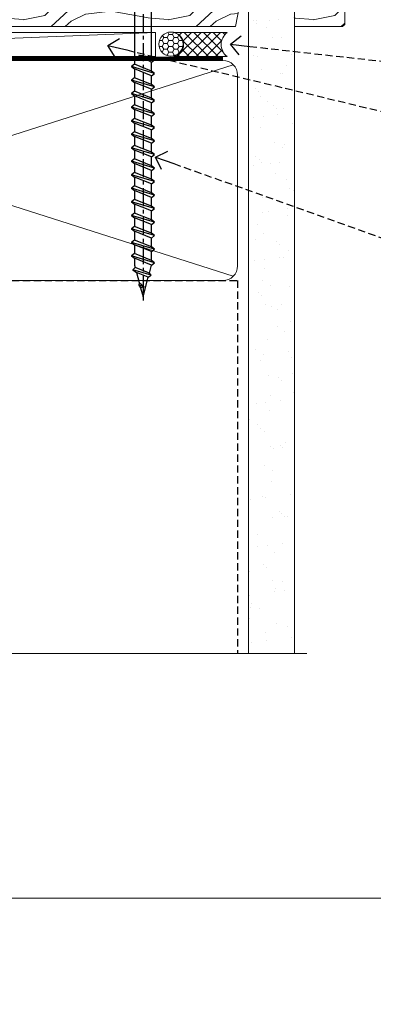
# Model space of a CAD drawing. Extents: x 0 to 224041, y -402 to 1146.
# Drawn here: x 1474 to 1547, y -22 to 182 of the extents above; entities that cross this region are included whole.
import ezdxf
from ezdxf import colors
from ezdxf.entities.mleader import LeaderData, LeaderLine
from ezdxf.math import Vec2, Vec3

# ---------------------------------------------------------------- set-up
doc = ezdxf.new("R2010")
doc.units = 0
doc.header["$LTSCALE"] = 3
doc.header["$MEASUREMENT"] = 0
doc.linetypes.add('CENTER', pattern=[2, 1.25, -0.25, 0.25, -0.25])
doc.linetypes.add('DASHED', pattern=[0.75, 0.5, -0.25])
doc.layers.get('0').update_dxf_attribs({"linetype": 'CONTINUOUS'})
doc.layers.add('Aluminium Systems Ltd Joinery Detail', color=7, linetype='CONTINUOUS')
doc.layers.add('Aluminium Systems Ltd Notes', color=7, linetype='CONTINUOUS')
doc.layers.add('No Print', color=7, linetype='CONTINUOUS', plot=False)
doc.styles.add('ASL TXT 50', font='romans.shx', dxfattribs={"height": 100})
doc.styles.get("Standard").update_dxf_attribs({"font": 'arial.ttf'})

# ---------------------------------------------------------------- blocks, each defined once
blk = doc.blocks.new('Plywood Sheet CC Cladding Title')
at = {"layer": 'Aluminium Systems Ltd Joinery Detail', "lineweight": 5, "insert": (-259.173069248387, 6.455337110830442), "char_height": 9.375, "width": 553.0825377109722, "attachment_point": 1, "style": 'ASL TXT 50'}
blk.add_mtext('\\pi210.77;{\\fArial|b0|i0|c0|p34;\\H0.64x;PLYWOOD ON TIMBER FRAMING}', dxfattribs=at)
blk = doc.blocks.new('_Open90')
at = {"color": 0, "linetype": 'ByBlock', "lineweight": -2}
for p, q in [((0, 0), (-1, 0)), ((-0.5, 0.5), (0, 0)), ((0, 0), (-0.5, -0.5))]:
    blk.add_line(p, q, dxfattribs=at)
blk = doc.blocks.new('WS10G75Csk')
at = {"linetype": 'CENTER'}
blk.add_line((-3.552713678800501e-15, 1.5), (8.063310919100374e-14, -76.5), dxfattribs=at)
for p, q in [((-4.299999999999986, -0.5), (4.299999999999979, -0.5)), ((-1.750000000000004, -3.538971661115241), (1.749999999999996, -3.538971661115241)), ((-2.399999999999782, -25.95520833333329), (0.8749999999999964, -25.00000000000001)), ((-2.399999999999782, -28.75520833333327), (2.400000000000201, -27.35520833333327)), ((-1.750000000000259, -28.27054350069149), (1.750000000000139, -26.87054350069101)), ((-1.749999999999321, -29.23987316597536), (1.750000000000139, -27.83987316597526)), ((-2.399999999999782, -31.55520833333327), (2.400000000000201, -30.15520833333326)), ((-1.750000000000259, -31.07054350069149), (1.750000000000139, -29.67054350069101)), ((-1.74999999999935, -32.03987316597536), (1.750000000000139, -30.63987316597526)), ((-1.750000000000259, -33.87054350069147), (1.750000000000139, -32.47054350069099)), ((-2.39999999999981, -34.35520833333325), (2.400000000000201, -32.95520833333325)), ((-1.74999999999935, -34.83987316597534), (1.750000000000139, -33.43987316597524)), ((-2.399999999999611, -37.15520833333319), (2.400000000000372, -35.75520833333319)), ((-1.750000000000089, -36.67054350069141), (1.750000000000309, -35.27054350069093)), ((-1.749999999999179, -37.63987316597528), (1.750000000000309, -36.23987316597518)), ((-2.399999999999611, -39.95520833333318), (2.400000000000372, -38.55520833333317)), ((-1.750000000000089, -39.47054350069139), (1.750000000000309, -38.07054350069092)), ((-1.749999999999179, -40.43987316597526), (1.750000000000309, -39.03987316597517)), ((-2.399999999999441, -42.75520833333312), (2.400000000000542, -41.35520833333311)), ((-1.749999999999918, -42.27054350069133), (1.75000000000048, -40.87054350069086)), ((-1.74999999999898, -43.2398731659752), (1.75000000000048, -41.83987316597511)), ((-2.399999999999441, -45.55520833333311), (2.400000000000542, -44.15520833333311)), ((-1.749999999999918, -45.07054350069133), (1.75000000000048, -43.67054350069085)), ((-1.749999999999009, -46.0398731659752), (1.75000000000048, -44.6398731659751)), ((-1.749999999999918, -47.87054350069131), (1.75000000000048, -46.47054350069084)), ((-2.399999999999469, -48.3552083333331), (2.400000000000542, -46.95520833333309)), ((-1.749999999999009, -48.83987316597518), (1.75000000000048, -47.43987316597509)), ((-2.39999999999927, -51.15520833333304), (2.400000000000713, -49.75520833333303)), ((-1.749999999999748, -50.67054350069125), (1.75000000000065, -49.27054350069078)), ((-1.749999999998838, -51.63987316597512), (1.75000000000065, -50.23987316597503)), ((-2.39999999999927, -53.95520833333302), (2.400000000000713, -52.55520833333301)), ((-1.749999999999748, -53.47054350069124), (1.75000000000065, -52.07054350069076)), ((-1.749999999998838, -54.43987316597511), (1.75000000000065, -53.03987316597501)), ((-1.749999999999549, -56.27054350069116), (1.750000000000849, -54.87054350069069)), ((-2.3999999999991, -56.75520833333294), (2.400000000000912, -55.35520833333294)), ((-1.749999999998639, -57.23987316597503), (1.750000000000821, -55.83987316597494)), ((-2.3999999999991, -59.55520833333294), (2.400000000000883, -58.15520833333294)), ((-1.749999999999577, -59.07054350069116), (1.750000000000821, -57.67054350069068)), ((-1.749999999998639, -60.03987316597503), (1.750000000000821, -58.63987316597493)), ((-2.3999999999991, -62.35520833333293), (2.400000000000883, -60.95520833333292)), ((-1.749999999999577, -61.87054350069114), (1.750000000000821, -60.47054350069067)), ((-1.749999999998668, -62.83987316597501), (1.750000000000821, -61.43987316597492)), ((-2.399999999998929, -65.15520833333287), (2.400000000001054, -63.75520833333286)), ((-1.749999999999378, -64.67054350069108), (1.750000000000991, -63.27054350069061)), ((-1.749999999998469, -65.63987316597496), (1.750000000000991, -64.23987316597486)), ((-2.399999999998929, -67.95520833333285), (2.400000000001054, -66.55520833333284)), ((-1.749999999999378, -67.47054350069106), (1.750000000000991, -66.07054350069059)), ((-1.749999999998469, -68.43987316597494), (1.750000000000991, -67.03987316597484)), ((-1.313985900019194, -70.09613786069895), (1.629463898622472, -68.918757941242)), ((-1.668317768355625, -70.54180101577019), (2.077115195077166, -69.44938306810228)), ((-1.079397868451739, -70.9716323133562), (1.338553068846888, -70.00445193843652)), ((-0.2665186709056435, -72.93294294568062), (0.9009437932724573, -72.59243306029533))]:
    blk.add_line(p, q)
blk.add_lwpolyline([(-1.079397868451739, -70.9716323133562), (-1.668317768355625, -70.54180101577019), (-1.313985900019194, -70.09613786069895), (-1.749999999998497, -68.46891108675973), (-1.749999999998497, -68.43987316597473), (-2.39999999999856, -67.95520833333273), (-1.749999999998725, -67.47054350069067), (-1.749999999998668, -65.63987316597479), (-2.39999999999873, -65.15520833333281), (-1.749999999998895, -64.67054350069073), (-1.749999999998668, -62.83987316597479), (-2.39999999999873, -62.35520833333281), (-1.749999999998895, -61.87054350069074), (-1.749999999998838, -60.03987316597487), (-2.399999999998929, -59.55520833333289), (-1.749999999999094, -59.07054350069082), (-1.749999999998838, -57.23987316597488), (-2.399999999998929, -56.75520833333289), (-1.749999999999094, -56.27054350069082), (-1.749999999999009, -54.43987316597494), (-2.3999999999991, -53.95520833333296), (-1.749999999999265, -53.47054350069089), (-1.749999999999009, -51.63987316597496), (-2.3999999999991, -51.15520833333296), (-1.749999999999265, -50.6705435006909), (-1.749999999999208, -48.83987316597502), (-2.39999999999927, -48.35520833333304), (-1.749999999999435, -47.87054350069097), (-1.749999999999179, -46.03987316597503), (-2.39999999999927, -45.55520833333304), (-1.749999999999464, -45.07054350069097), (-1.749999999999378, -43.2398731659751), (-2.399999999999441, -42.75520833333312), (-1.749999999999634, -42.27054350069105), (-1.749999999999378, -40.43987316597511), (-2.399999999999441, -39.95520833333312), (-1.749999999999634, -39.47054350069105), (-1.749999999999577, -37.63987316597517), (-2.399999999999611, -37.15520833333319), (-1.749999999999805, -36.67054350069112), (-1.749999999999549, -34.83987316597518), (-2.399999999999611, -34.3552083333332), (-1.749999999999805, -33.87054350069113), (-1.749999999999748, -32.03987316597525), (-2.399999999999782, -31.55520833333327), (-1.749999999999975, -31.07054350069119), (-1.749999999999748, -29.23987316597525), (-2.399999999999782, -28.75520833333327), (-1.749999999999975, -28.2705435006912), (-1.749999999999719, -26.43987316597527), (-2.399999999999782, -25.95520833333329), (-1.749999999999975, -25.47054350069122), (-1.750000000000004, -3.538971661115241), (-4.299999999999986, -0.5), (-3.880450184411362, 0), (3.880450184411355, 0), (4.299999999999979, -0.5), (1.749999999999996, -3.538971661115241), (1.749999999999968, -26.87054350069107), (2.400000000000031, -27.35520833333332), (1.749999999999968, -27.83987316597531), (1.750000000000139, -29.67054350069101), (2.400000000000201, -30.15520833333326), (1.750000000000139, -30.63987316597525), (1.750000000000139, -32.47054350069099), (2.400000000000201, -32.95520833333325), (1.750000000000139, -33.43987316597524), (1.750000000000309, -35.27054350069094), (2.400000000000372, -35.75520833333319), (1.750000000000309, -36.23987316597518), (1.750000000000309, -38.07054350069092), (2.400000000000372, -38.55520833333317), (1.750000000000309, -39.03987316597516), (1.75000000000048, -40.87054350069086), (2.400000000000542, -41.35520833333311), (1.75000000000048, -41.83987316597511), (1.75000000000048, -43.67054350069084), (2.400000000000542, -44.15520833333309), (1.75000000000048, -44.63987316597508), (1.75000000000065, -46.47054350069079), (2.400000000000713, -46.95520833333303), (1.75000000000065, -47.43987316597503), (1.75000000000065, -49.27054350069076), (2.400000000000713, -49.75520833333302), (1.75000000000065, -50.23987316597501), (1.750000000000849, -52.07054350069072), (2.400000000000912, -52.55520833333296), (1.750000000000849, -53.03987316597495), (1.750000000000849, -54.87054350069069), (2.400000000000912, -55.35520833333294), (1.750000000000849, -55.83987316597494), (1.75000000000102, -57.67054350069064), (2.400000000001082, -58.15520833333288), (1.75000000000102, -58.63987316597488), (1.75000000000102, -60.47054350069061), (2.400000000001082, -60.95520833333286), (1.75000000000102, -61.43987316597484), (1.75000000000119, -63.27054350069055), (2.400000000001253, -63.7552083333328), (1.75000000000119, -64.2398731659748), (1.75000000000119, -66.07054350069053), (2.400000000001253, -66.55520833333279), (1.75000000000119, -67.03987316597478), (1.750000000001332, -68.46891108674984), (1.629463898622472, -68.918757941242), (2.077115195077166, -69.44938306810228), (1.338553068846888, -70.00445193843652), (0.7891405777295937, -72.05488726959922), (0.9009437932724573, -72.59243306029532), (0.4982297479540101, -73.14058126679373), (8.171241461241152e-14, -75.00000000000001)], close=True)
for points in [[(-1.749999999999975, -25.47054350069122), (0.874999999999968, -25.00000000000001), (-1.749999999999719, -26.43987316597527)], [(0.7891405777295937, -72.05488726959922), (-0.2665186709056435, -72.93294294568062), (0.4982297479540101, -73.14058126679373)]]:
    blk.add_lwpolyline(points)
blk = doc.blocks.new('Plywood Sheet CC Architectural Liner Slider')
at = {"layer": 'Aluminium Systems Ltd Joinery Detail', "lineweight": 5}
h = blk.add_hatch(dxfattribs=at)
h.set_pattern_fill('HONEY', color=256, scale=0.2211125000000359, angle=360, style=0)
h.set_pattern_definition([(0, (-417.383572469876, -268.1450020276498), (1.053048281250171, 0.6079775633750983), [0.7020321875001139, -1.404064375000228]), (120, (-417.383572469876, -268.1450020276498), (-1.053048155438884, 0.6079777812866397), [0.7020321875001015, -1.404064375000203]), (59.99999999999994, (-417.383572469876, -268.1450020276498), (1.258112869470804e-07, 1.215955344661738), [-1.404064375000228, 0.7020321875001139])])
edge = h.paths.add_edge_path()
edge.add_arc((102.9463804187053, 2.806599369365358), 2.5, 180.0000000000001, 360.00000000000006, ccw=False)
edge.add_arc((102.9463804187053, 2.806599369365358), 2.5, 0, 180.0000000000001, ccw=False)
h = blk.add_hatch(dxfattribs=at)
h.set_pattern_fill('NET', color=256, scale=0.4422249999999999, angle=225, style=0)
h.set_pattern_definition([(315, (-1784.842823923128, 4373.617996065212), (-0.9928234407849511, -0.9928234407849515), []), (225, (-1784.842823923128, 4373.617996065212), (-0.9928234407849515, 0.9928234407849511), [])])
edge = h.paths.add_edge_path()
edge.add_line((114.54618439963, 5.369905932224356), (103.8032475798532, 5.376460391131332))
edge.add_arc((102.9668490529675, 2.911598433247491), 2.602903564714436, 283.05461229937526, 431.25644836746125, ccw=False)
edge.add_line((103.5547920952222, 0.3759663727414591), (114.5907999644105, 0.3759663727414591))
edge.add_arc((116.4949460922735, 2.890146979367273), 3.153866927914105, 128.1626499734255, 232.8610770962096, ccw=False)
h = blk.add_hatch(dxfattribs=at)
h.set_pattern_fill('WOOD-3', color=256, scale=97.5, angle=30, style=0, pattern_type=2)
h.set_pattern_definition([(4.763599999999837, (540.8365097885373, -7171.962080684061), (-330.0000283895876, -29.9997459798375), [3.612479999999951, -357.6353699999959]), (348.6901, (544.4365097885368, -7171.66208068406), (120.0000225669286, -29.9999289648483), [4.58912999999999, -148.3814699999997]), (314.9999999999999, (548.9365097885368, -7172.562080684058), (-3.306523113702664e-14, -30.00000928346856), [3.39411, -39.03228]), (313.1523999999999, (551.3365097885373, -7174.962080684061), (420.0000850164654, -449.9999261252569), [6.579509999999999, -651.37185]), (347.0054000000001, (555.8365097885373, -7179.762080684062), (-270.0000230324819, 59.99992732735074), [4.002509999999999, -396.2474099999998]), (360, (559.7365097885379, -7180.66208068406), (29.99999999999997, -30.00000000000003), [7.5, -22.5]), (9.462299999999765, (567.2365097885379, -7180.66208068406), (-150.0000232108592, -29.99994417607295), [3.649649999999993, -178.8332099999998]), (5.710599999999713, (540.8365097885373, -7180.062080684058), (-269.9999827048756, -30.00003943998845), [3.014969999999958, -298.4813099999965]), (360, (543.8365097885373, -7179.762080684062), (29.99999999999997, -30.00000000000003), [4.5, -25.5]), (331.6992, (548.3365097885373, -7179.762080684062), (329.9998535928922, -180.0002662262795), [4.429439999999992, -438.5152499999991]), (307.8749999999999, (552.2365097885379, -7181.862080684059), (-120.0000559467582, 149.9999729816166), [6.841049999999986, -335.2115699999996]), (320.7106, (556.4365097885368, -7187.262080684062), (180.0000191874755, -149.9999889572949), [4.263809999999983, -422.1163199999984]), (353.6597999999999, (559.7365097885379, -7189.962080684061), (239.9999820781927, -30.00004736879107), [5.43324, -266.22831]), (11.88869999999988, (565.1365097885357, -7190.562080684058), (-419.9999190314803, -90.00031605746501), [5.82494999999993, -576.669689999991]), (6.709799999999706, (540.8365097885373, -7189.362080684059), (270.0000299325391, 29.99981643732056), [5.135159999999988, -508.3820999999992]), (356.6335, (545.9365097885368, -7188.762080684062), (479.999979659061, -30.00032890063538), [5.10881999999993, -505.7727899999929]), (326.3098999999999, (551.0365097885363, -7189.062080684058), (-59.99998673313475, 30.00004003521583), [5.408339999999997, -102.75822]), (312.5103999999999, (555.5365097885363, -7192.062080684058), (299.9997215504041, -330.0002602161362), [4.883640000000001, -483.48096]), (345.0686, (558.8365097885373, -7195.66208068406), (330.0000160477658, -89.99990861934462), [4.657259999999932, -461.0679899999934]), (360, (563.3365097885373, -7196.862080684059), (29.99999999999997, -30.00000000000003), [3.6, -26.4]), (12.99459999999981, (566.9365097885368, -7196.862080684059), (270.0000230324819, 59.99992732735004), [4.002509999999988, -396.2474099999986]), (360, (550.1365097885357, -7166.862080684059), (29.99999999999997, -30.00000000000003), [0, -30]), (136.8475999999999, (554.3365097885373, -7171.362080684059), (449.9999261252561, -420.0000850164664), [6.579509999999987, -651.3718499999991]), (153.4348999999999, (549.5365097885363, -7196.862080684059), (-29.99997473822719, 30.00003928189145), [2.68328999999997, -64.39874999999905]), (171.8698999999998, (547.1365097885357, -7195.66208068406), (-179.9999932938336, 29.99998067446644), [4.242629999999988, -207.8893799999995]), (203.1985999999998, (542.9365097885368, -7195.062080684058), (-149.9999919200123, -60.00003975794547), [2.284739999999974, -226.1884499999973]), (333.4349, (554.3365097885373, -7171.362080684059), (29.9999747382272, -30.00003928189145), [3.354089999999999, -63.72794999999999]), (353.2901999999999, (557.3365097885373, -7172.862080684059), (-270.0000299325392, 29.99981643732125), [5.135160000000001, -508.3821000000002]), (10.12469999999981, (562.4365097885368, -7173.462080684061), (509.9999636894718, 90.00025765850859), [8.532869999999988, -844.7548799999987]), (10.30479999999971, (540.8365097885373, -7168.66208068406), (180.0000288254371, 29.99984626607953), [3.354089999999962, -332.0560799999968]), (344.4759, (544.1365097885357, -7168.062080684058), (-330.0000307388759, 89.99993332816857), [5.604449999999995, -554.8417799999994]), (317.1211, (549.5365097885363, -7169.562080684058), (-390.0000237882238, 359.9999925974296), [5.731499999999943, -567.4176899999927]), (325.3047999999999, (553.7365097885379, -7173.462080684061), (299.9998277696255, -210.000258287834), [4.743419999999994, -469.5982199999992]), (350.5377, (557.6365097885357, -7176.16208068406), (150.0000232108592, -29.99994417607323), [5.474489999999994, -177.0083999999998]), (6.581899999999838, (563.0365097885363, -7177.062080684058), (-510.0000431378999, -59.99960101098861), [7.851749999999986, -777.3233999999982]), (8.130099999999889, (540.8365097885373, -7176.16208068406), (-179.9999932938336, -29.99998067446629), [4.242629999999989, -207.8893799999995]), (348.6901, (545.0365097885363, -7175.562080684058), (120.0000225669286, -29.9999289648483), [4.58912999999999, -148.3814699999997]), (317.4895999999999, (549.5365097885363, -7176.462080684061), (-330.0002602161357, 299.9997215504046), [4.88364, -483.4809599999999]), (314.9999999999999, (553.1365097885357, -7179.762080684062), (-3.306523113702664e-14, -30.00000928346856), [5.51544, -36.91098]), (342.646, (557.0365097885363, -7183.66208068406), (-390.0000605729049, 119.999835067774), [5.02892999999993, -497.862719999993]), (3.366499999999665, (561.8365097885373, -7185.16208068406), (-479.999979659061, -30.00032890063396), [5.108819999999983, -505.7727899999984]), (17.10269999999988, (566.9365097885368, -7184.862080684059), (300.0000519287099, 89.99986480290859), [4.080449999999997, -403.9636799999997]), (8.746199999999785, (540.8365097885373, -7183.66208068406), (209.9999800906905, 30.00012591172568), [3.945869999999956, -390.6425099999943]), (345.0686, (544.7365097885379, -7183.062080684058), (330.0000160477658, -89.99990861934462), [4.657259999999932, -461.0679899999934]), (327.9946, (549.2365097885379, -7184.262080684062), (-149.9999683436264, 90.000033161331), [5.66039999999999, -277.3590599999995]), (310.1009, (554.0365097885363, -7187.262080684062), (-329.9999417935546, 390.0000578863894), [7.451849999999999, -737.7326999999999]), (344.0546, (558.8365097885373, -7192.962080684061), (-120.0000037995646, 29.99999667889151), [4.368060000000001, -214.03524]), (6.008999999999801, (563.0365097885363, -7194.16208068406), (299.9999925271812, 29.99997952445504), [5.731499999999953, -567.4176899999941]), (23.19859999999977, (568.7365097885379, -7193.562080684058), (149.9999919200123, 60.00003975794549), [2.284739999999997, -226.1884499999996]), (9.462299999999765, (540.8365097885373, -7192.66208068406), (-150.0000232108592, -29.99994417607295), [3.649649999999993, -178.8332099999998]), (349.9919999999998, (544.4365097885368, -7192.062080684058), (329.9999866372434, -60.00010416469986), [5.178809999999974, -512.7014999999967]), (322.5946, (549.5365097885363, -7192.962080684061), (389.9997739494009, -300.000298578452), [6.42026999999999, -635.6077499999994]), (330.9453999999999, (554.6365097885357, -7166.862080684059), (210.0000115370904, -120.0000008159787), [3.08868, -305.78022]), (349.2156999999999, (557.3365097885373, -7168.362080684059), (-479.999985110828, 90.00001649037998), [6.413279999999984, -634.9134899999985]), (7.124999999999709, (563.6365097885357, -7169.562080684058), (-210.0000113953586, -29.99994845681877), [7.256039999999998, -234.6117])])
h.paths.add_polyline_path([(138.8973501492428, -18.13810278043093), (137.0180121784051, -19.90509039078279), (53.31906805569088, -19.90509039078461), (53.31906695014641, -0.8238572797454253), (116.2783510273994, -0.8238572797436063), (117.6417090468599, -7.678328494208472), (128.5226339266355, -7.697168801616499), (128.5226339266355, -0.8238572797436063), (138.4600086794653, -0.8238572797436063), (138.897350149241, -1.240250719243704)])
blk.add_line((-24.18399660234263, 5.376460391131332), (99.74741042721325, 0.3759663727414591), dxfattribs=at)
for points in [[(-24.18399660234263, 5.376460391131332), (99.74741042720507, 5.376460391131332), (99.74741042721325, 0.3759663727414591), (-24.18399660234627, 0.3759663727414591)], [(138.4600086794653, -0.8238572797436063), (128.5226339266355, -0.8238572797436063), (128.5226339266355, -7.697168801616499), (117.6454563941597, -7.697168801616499), (116.2783510273994, -0.8238572797436063), (53.31906727120804, -0.8238572797454253), (53.31906837675251, -19.90509039078461), (137.0180121784051, -19.90509039078279), (138.8973501492428, -18.13810278043093), (138.897350149241, -1.240250719243704)]]:
    blk.add_lwpolyline(points, close=True, dxfattribs=at)
blk.add_lwpolyline([(103.5294414757755, 5.381604625246837), (114.54618439963, 5.369905932224356, 0.4915106188759529), (114.5907999644105, 0.3759663727414591), (103.5547920952222, 0.3759663727414591, 0.8101017670941715)], format="xyb", close=True, dxfattribs=at)
at = {"layer": 'Aluminium Systems Ltd Joinery Detail', "lineweight": 5, "ltscale": 0.12}
blk.add_circle((102.9463804187053, 2.806599369365358), 2.5, dxfattribs=at)
at = {"layer": 'Aluminium Systems Ltd Joinery Detail', "rotation": 180}
blk.add_blockref('WS10G75Csk', (97.16965399211335, -19.90855889586965, -1.000000000000014), dxfattribs=at)
blk = doc.blocks.new('140mm Framing Sill')
h = blk.add_hatch()
h.set_pattern_fill('AR-SAND', color=0, scale=0.15)
h.set_pattern_definition([(37.50000000000001, (2.251699999997072, 0.9125990172206002), (-0.2400046943976069, 7.341198559940135), [0, -5.791200000000001, 0, -6.476999999999999, 0, -6.191249999999999]), (7.499999999999999, (2.251699999997072, 0.9125990172206002), (6.74284924707004, 10.75237650852531), [0, -3.124200000000001, 0, -5.2197, 0, -2.00025]), (327.5, (-2.434600000002774, 0.9125990172206002), (11.86488555362187, 0.02155777017818536), [0, -1.905, 0, -6.858, 0, -8.9535]), (317.5, (-2.434600000002774, 0.9125990172206002), (11.45334678708446, 3.343939848858243), [0, -0.9524999999999999, 0, -4.495799999999999, 0, -5.1435])])
h.paths.add_polyline_path([(173.7547013551034, 137.5655627898159), (164.2564119724457, 137.5655627898159), (164.2564119724457, 0.9125990172206002), (173.7547013551034, 0.9125990172206002)])
at = {"color": 0, "linetype": 'DASHED'}
for p, q in [((23.05212192383158, 77.21299891699346, 1.500000000000007), (161.9544992866348, 77.21299891699346, 3.00000000000001)), ((161.9544992866348, 77.21299891699346, 3.00000000000001), (161.9544992866348, 0))]:
    blk.add_line(p, q, dxfattribs=at)
at = {"layer": 'Aluminium Systems Ltd Joinery Detail', "lineweight": 5}
for p, q in [((161.0645295572591, 78.10296864636803, 3.00000000000001), (23.94209165320729, 121.9012299896494, 1.500000000000007)), ((23.94209165320729, 78.10296864636803, 1.500000000000007), (161.0645295572591, 121.9012299896494, 3.00000000000001))]:
    blk.add_line(p, q, dxfattribs=at)
at = {"layer": 'Aluminium Systems Ltd Joinery Detail', "lineweight": 5, "elevation": 1.000000000000004}
blk.add_lwpolyline([(164.2564119724457, 0), (164.2564119724457, 136.6529637725944), (173.7547013551034, 136.6529637725944), (173.7547013551034, 0)], dxfattribs=at)
at = {"layer": 'Aluminium Systems Ltd Joinery Detail', "linetype": 'DASHED', "lineweight": 5, "ltscale": 0.01, "const_width": 0.25, "elevation": 0.2500000000000067}
blk.add_lwpolyline([(22.92535938759352, 0), (22.92535938759352, 119.75265299889, -0.4200097287280383), (26.09066864396755, 122.9242554364973), (158.9159525664994, 122.9242554364973)], format="xyb", dxfattribs=at)
at = {"layer": 'Aluminium Systems Ltd Joinery Detail', "lineweight": 5}
blk.add_lwpolyline([(26.09066864396743, 77.21299891699346, -0.4142135623730951), (23.05212192383158, 80.25154563712931), (23.05212192383158, 119.75265299889, -0.414213562373095), (26.09066864396743, 122.7911997190258), (158.915952566499, 122.7911997190258, -0.4142135623730958), (161.9544992866348, 119.75265299889), (161.9544992866348, 80.25154563712931, -0.4142135623730941), (158.915952566499, 77.21299891699346)], format="xyb", close=True, dxfattribs=at)
at = {"layer": 'Aluminium Systems Ltd Joinery Detail', "linetype": 'CENTER', "lineweight": 5, "ltscale": 3, "const_width": 0.5, "elevation": 2.00000000000001}
blk.add_lwpolyline([(29.75419348989192, 123.3223958591461), (158.915952566499, 123.3223958591461)], dxfattribs=at)
at = {"layer": 'Aluminium Systems Ltd Joinery Detail', "linetype": 'Continuous', "lineweight": 5, "ltscale": 0.12}
blk.add_lwpolyline([(176.2735542391806, 0), (33.36497384371341, 0), (32.46126343522792, -3.433903719036607), (31.1946701718598, 3.984121188725112), (30.15730697734853, 0), (-68.07307096928935, 0)], dxfattribs=at)
blk = doc.blocks.new('Title Architectural Sliding Window')
at = {"layer": 'Aluminium Systems Ltd Joinery Detail', "lineweight": 5, "insert": (0, 50.03100226689286), "char_height": 9.375, "width": 553.0825377109722, "attachment_point": 1, "style": 'ASL TXT 50'}
blk.add_mtext('\\pi220.16;{\\fArial|b0|i0|c0|p34;\\LSLIDING WINDOW}', dxfattribs=at)
blk = doc.blocks.new('Page Layout')
at = {"layer": 'Aluminium Systems Ltd Joinery Detail', "color": 8, "lineweight": 5}
blk.add_lwpolyline([(0, 730.131892914731), (0, 0), (553.0825377109722, 0), (553.0825377109722, 730.131892914731)], close=True, dxfattribs=at)
blk = doc.blocks.new('Page Layout Group')
at = {"layer": 'No Print'}
blk.add_blockref('Page Layout', (1200, 0), dxfattribs=at)
blk = doc.blocks.new('Title Architectural Awning')
at = {"layer": 'Aluminium Systems Ltd Joinery Detail', "lineweight": 5, "insert": (0, 50.03100226689286), "char_height": 9.375, "width": 553.0825377109722, "attachment_point": 1, "style": 'ASL TXT 50'}
blk.add_mtext('\\pi230.01;{\\fArial|b0|i0|c0|p34;\\LAwning Window}', dxfattribs=at)
blk = doc.blocks.new('Liner Sill Text Architectural')
at = {"layer": 'Aluminium Systems Ltd Notes', "color": 3, "lineweight": 5, "ltscale": 0.12}
ml = blk.add_multileader_mtext('Standard', dxfattribs=at)
ml.set_content('FLAT PACKERS', color=3)
ml.set_leader_properties(color=8)
ml.set_arrow_properties(name='OPEN90')
ml.build(insert=Vec2(0, 0))
ml.multileader.update_dxf_attribs({"text_left_attachment_type": 2, "text_right_attachment_type": 2})
ctx = ml.context
ctx.base_point, ctx.plane_origin = Vec3(85.27078700993809, -31.44554836117277), Vec3(153.8814320405004, 127.6091138920071)
ctx.left_attachment, ctx.right_attachment, ctx.text_align_type = 2, 2, 2
notes = []
notes.append((ctx, [(1, (1, 1, 0), (76.67329122909223, -31.44554836117277), (1, 0), 8.597495780845861, [(0, [(11.39182279077068, -15.71818644496489)], 0, [])])]))
ctx.mtext.insert, ctx.mtext.width, ctx.mtext.defined_height, ctx.mtext.alignment, ctx.mtext.line_spacing_style, ctx.mtext.flow_direction = Vec3(128.4413190699665, -28.77888169450625), 63.87110266633351, 9.448686068864237, 3, 2, 5
ml = blk.add_multileader_mtext('Standard', dxfattribs=at)
ml.set_content('WATER RESISTANT\\PAIRSEAL ON PEF ROD', color=3)
ml.set_leader_properties(color=8)
ml.set_arrow_properties(name='OPEN90')
ml.build(insert=Vec2(0, 0))
ml.multileader.update_dxf_attribs({"text_left_attachment_type": 2, "text_right_attachment_type": 2})
ctx = ml.context
ctx.base_point, ctx.plane_origin = Vec3(85.27078700993809, -19.93898186233037), Vec3(-56.77584753017345, -2.382677956520865)
ctx.left_attachment, ctx.right_attachment = 2, 2
notes.append((ctx, [(0, (1, 1, 0), (76.67329122909223, -19.93898186233037), (1, 0), 8.597495780845861, [(0, [(36.74829441047814, -15.47134043199912)], 0, [])])]))
ctx.mtext.insert, ctx.mtext.width, ctx.mtext.line_spacing_style, ctx.mtext.flow_direction = Vec3(87.27078700993889, -13.93898186233037), 79.86544210516695, 2, 5
ml = blk.add_multileader_mtext('Standard', dxfattribs=at)
ml.set_content('FIXINGS: PAIRS OF 75x3.15mm NAILS OR 1 X 8g 65MM SS SCREWS AT 150 FROM CORNERS AND 450 CENTRES', color=3)
ml.set_leader_properties(color=8)
ml.set_arrow_properties(name='OPEN90')
ml.build(insert=Vec2(0, 0))
ml.multileader.update_dxf_attribs({"text_left_attachment_type": 2, "text_right_attachment_type": 2})
ctx = ml.context
ctx.base_point, ctx.plane_origin = Vec3(85.02312145036069, -58.52191189138648), Vec3(-73.90264043493426, -74.08163797848692)
ctx.left_attachment, ctx.right_attachment = 2, 2
notes.append((ctx, [(0, (1, 1, 0), (76.42562566951483, -58.52191189138648), (1, 0), 8.597495780845861, [(0, [(21.23433123326686, -38.83309563357579)], 0, [])])]))
ctx.mtext.insert, ctx.mtext.width, ctx.mtext.line_spacing_style, ctx.mtext.flow_direction = Vec3(87.02312145036069, -39.18857855805317), 55.16606061165112, 2, 5
for ctx, leaders in notes:
    for number, flags, end, landing, length, lines in leaders:
        leader = LeaderData()
        leader.index, (leader.has_last_leader_line, leader.has_dogleg_vector, leader.attachment_direction) = number, flags
        leader.last_leader_point, leader.dogleg_vector, leader.dogleg_length = Vec3(end), Vec3(landing), length
        for number, points, colour, breaks in lines:
            line = LeaderLine()
            line.index, line.vertices, line.color, line.breaks = number, Vec3.list(points), colors.encode_raw_color(colour), breaks
            leader.lines.append(line)
        ctx.leaders.append(leader)

msp = doc.modelspace()

# ---------------------------------------------------------------- block references
at = {"layer": 'Aluminium Systems Ltd Joinery Detail', "transparency": 33554687}
for name, p in [('Page Layout Group', (0, 0)), ('Title Architectural Awning', (600, -14)), ('Title Architectural Sliding Window', (1200, -14)), ('Plywood Sheet CC Cladding Title', (259.173069248387, -12.30002826743657)), ('Plywood Sheet CC Cladding Title', (859.173069248387, -12.30002826743657)), ('Plywood Sheet CC Cladding Title', (1459.173069248387, -12.30002826743657))]:
    msp.add_blockref(name, p, dxfattribs=at)
at = {"layer": 'Aluminium Systems Ltd Joinery Detail', "transparency": 33554687, "xscale": -1, "rotation": 180}
msp.add_blockref('Plywood Sheet CC Architectural Liner Slider', (1401.892645494782, 179.6044280909118, 1.000000000000011), dxfattribs=at)
at = {"layer": 'Aluminium Systems Ltd Joinery Detail', "color": 0, "linetype": 'DASHED', "transparency": 33554687}
msp.add_blockref('140mm Framing Sill', (1356.660578066304, 50.64863311993759), dxfattribs=at)
at = {"layer": 'Aluminium Systems Ltd Notes', "linetype": 'DASHED', "transparency": 33554687}
msp.add_blockref('Liner Sill Text Architectural', (1480.415279421417, 192.2448336640355), dxfattribs=at)

doc.saveas('drawing.dxf')
